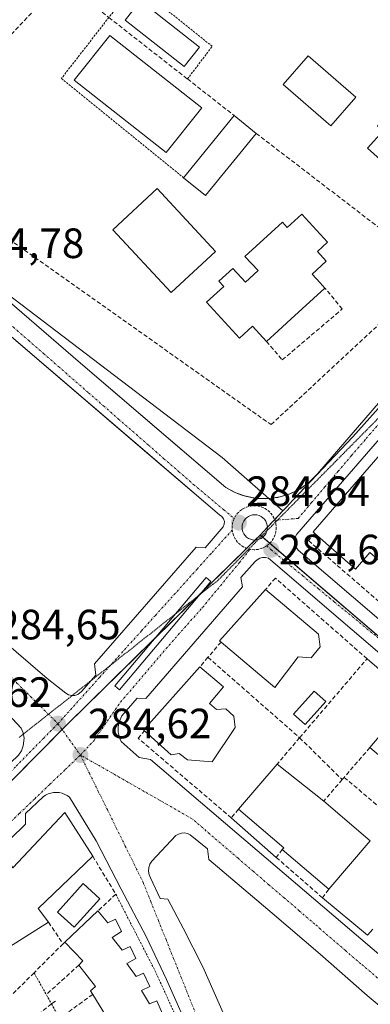
# Model space of a CAD drawing. Units: metres. Extents: x 597785 to 601263, y 4687477 to 4689839.
# Drawn here: x 598371 to 598454, y 4687597 to 4687829 of the extents above; entities that cross this region are included whole.
import ezdxf
from ezdxf.enums import TextEntityAlignment as Align

# ---------------------------------------------------------------- set-up
doc = ezdxf.new("R2010")
doc.units = ezdxf.units.M
doc.header["$MEASUREMENT"] = 0
for name, pattern in [('TRAZO_Y_PUNTO', [1, 0.5, -0.25, 0, -0.25]), ('TRAZOS', [0.75, 0.5, -0.25]), ('TRAZOS2', [0.375, 0.25, -0.125]), ('TRAZOSX2', [1.5, 1, -0.5])]:
    doc.linetypes.add(name, pattern=pattern)
for name, color, linetype, lineweight in [('Carátula', 7, 'Continuous', 5), ('Edificación', 1, 'Continuous', 13), ('Edificación Cxs', 1, 'Continuous', 13), ('Edificación ligera', 1, 'Continuous', 0), ('Edificación ligera Cxs', 1, 'Continuous', 0), ('Elemento construido', 1, 'Continuous', 0), ('Muro lineal', 1, 'TRAZOSX2', 13), ('Núcleo urbano', 19, 'Continuous', 0), ('Núcleo urbano CxS', 19, 'Continuous', 0), ('Piscina', 142, 'Continuous', 0), ('Piscina CxS', 142, 'Continuous', 0), ('Pista deportiva', 19, 'Continuous', 0), ('Pista deportiva Cxs', 19, 'Continuous', 0), ('Punto de cota en terreno', 7, 'Continuous', 0), ('Rótulo de punto de cota en terreno', 19, 'Continuous', 0), ('Valla', 19, 'TRAZOS', 0), ('Vía pecuaria eje', 92, 'TRAZOS2', 0), ('Vía urbana Cxs', 5, 'Continuous', 0), ('Vía urbana eje', 5, 'TRAZO_Y_PUNTO', 0)]:
    doc.layers.add(name, color=color, linetype=linetype, lineweight=lineweight)
doc.styles.add('Arial', font='txt', dxfattribs={"height": 0.2})

# ---------------------------------------------------------------- blocks, each defined once
blk = doc.blocks.new('5PATER')
at = {"layer": 'Carátula', "linetype": 'Continuous', "lineweight": 5}
h = blk.add_hatch(color=250, dxfattribs=at)
edge = h.paths.add_edge_path()
edge.add_ellipse((0, 0.01), major_axis=(-1.33, -1.34), ratio=0.999422, start_angle=0, end_angle=360)
blk = doc.blocks.new('*U204')
at = {"layer": 'Vía urbana Cxs', "color": 5, "linetype": 'Continuous', "lineweight": 0}
for points in [[(598316.83, 4687807.64, 284.81), (598385.66, 4687748.25, 284.77), (598404.23, 4687732.31, 284.75), (598419.97, 4687718.8, 284.72), (598421.88, 4687717.74, 284.73), (598423.91, 4687716.93, 284.71), (598426.63, 4687716.31, 284.68), (598429.41, 4687716.15, 284.66), (598432.19, 4687716.46, 284.65), (598434.87, 4687717.24, 284.64), (598437.38, 4687718.46, 284.63), (598439.65, 4687720.08, 284.65), (598441.61, 4687722.07, 284.67), (598475.35, 4687761.19, 284.7), (598510.57, 4687802.48, 284.79), (598511.05, 4687803.21, 284.78), (598511.42, 4687804.46, 284.76), (598511.39, 4687805.34, 284.76), (598511.16, 4687806.18, 284.76), (598510.71, 4687806.93, 284.77), (598483.48, 4687830.51, 284.99)], [(598321.92, 4687721.66, 284.66), (598377.75, 4687673.69, 284.7), (598382.19, 4687670.17, 284.68), (598382.82, 4687669.8, 284.67), (598382.82, 4687669.8, 284.67), (598383.55, 4687669.62, 284.66), (598384.28, 4687669.64, 284.66), (598385, 4687669.87, 284.66), (598385.87, 4687670.55, 284.67), (598389.21, 4687674.42, 284.68), (598388.89, 4687677.09, 284.7), (598412.91, 4687704.68, 284.75), (598415.05, 4687704.53, 284.72), (598419.3, 4687709.5, 284.71), (598419.57, 4687710.12, 284.71), (598419.6, 4687710.8, 284.71), (598419.39, 4687711.44, 284.72), (598418.98, 4687711.98, 284.73), (598418.41, 4687712.33, 284.74), (598401.78, 4687726.58, 284.75), (598358.21, 4687763.93, 284.81)], [(598476.3, 4687753.53, 284.67), (598436.71, 4687707.8, 284.59), (598436.33, 4687707.07, 284.58), (598436.17, 4687706.26, 284.58), (598436.23, 4687705.44, 284.59), (598436.51, 4687704.68, 284.59), (598436.98, 4687704, 284.6), (598463.17, 4687681.64, 284.74)], [(598469.53, 4687668.21, 284.81), (598429.98, 4687702.07, 284.65), (598429.98, 4687702.07, 284.65), (598429.3, 4687702.25, 284.65), (598428.62, 4687702.25, 284.65), (598427.94, 4687702.08, 284.65), (598427.32, 4687701.75, 284.66), (598426.82, 4687701.28, 284.68), (598423.51, 4687697.53, 284.73), (598423.85, 4687695.35, 284.76), (598401.01, 4687668.96, 284.75), (598399.01, 4687668.98, 284.7), (598395.39, 4687664.8, 284.7), (598395.12, 4687664.3, 284.71), (598394.89, 4687663.76, 284.71), (598394.73, 4687663.21, 284.71), (598394.6, 4687662.66, 284.71), (598394.53, 4687662.09, 284.7), (598394.53, 4687661.51, 284.7), (598394.55, 4687660.94, 284.7), (598394.64, 4687660.37, 284.7), (598394.78, 4687659.82, 284.7), (598394.96, 4687659.28, 284.69), (598395.21, 4687658.76, 284.69), (598399.48, 4687655.01, 284.69), (598402.12, 4687654.51, 284.71), (598422.5, 4687637.09, 284.64), (598456.57, 4687607.98, 284.59)], [(598412.16, 4687588.41, 284.64), (598405.96, 4687602.5, 284.67), (598401.1, 4687612.66, 284.66), (598395.23, 4687623.8, 284.75), (598389.32, 4687635.23, 284.75), (598383.03, 4687645.57, 284.68), (598382.48, 4687645.96, 284.68), (598381.89, 4687646.26, 284.68), (598381.26, 4687646.51, 284.68), (598380.62, 4687646.66, 284.67), (598379.94, 4687646.71, 284.66), (598379.28, 4687646.69, 284.66), (598378.62, 4687646.57, 284.66), (598377.98, 4687646.35, 284.66), (598377.37, 4687646.07, 284.66), (598376.82, 4687645.71, 284.66), (598372.6, 4687641.73, 284.67), (598372.62, 4687639.23, 284.71), (598346.87, 4687614.08, 284.7)], [(598459.94, 4687593.14, 284.58), (598453.28, 4687598.73, 284.62), (598442.17, 4687608.46, 284.62), (598430.83, 4687618.16, 284.62), (598415.94, 4687630.85, 284.63), (598415.64, 4687633.35, 284.6), (598411.55, 4687636.71, 284.62), (598410.89, 4687637.01, 284.62), (598410.17, 4687637.12, 284.62), (598409.46, 4687637.09, 284.63), (598408.76, 4687636.87, 284.63), (598408.14, 4687636.51, 284.64), (598402.44, 4687630.44, 284.63), (598402, 4687629.73, 284.62), (598401.73, 4687628.93, 284.61), (598401.67, 4687628.09, 284.6), (598401.8, 4687627.25, 284.6), (598402.14, 4687626.48, 284.6), (598404.46, 4687621.64, 284.6), (598406.23, 4687621.44, 284.62), (598409.85, 4687614.6, 284.6), (598414.53, 4687605.46, 284.61), (598419.89, 4687593.37, 284.58)]]:
    blk.add_polyline3d(points, dxfattribs=at)
for points in [[(598427.28, 4687712.32, 284.6), (598426.76, 4687712.37, 284.6), (598426.24, 4687712.32, 284.61), (598425.74, 4687712.18, 284.62), (598425.26, 4687711.96, 284.63), (598424.83, 4687711.66, 284.64), (598424.47, 4687711.3, 284.65), (598424.17, 4687710.87, 284.65), (598423.95, 4687710.39, 284.66), (598423.81, 4687709.89, 284.66), (598423.76, 4687709.37, 284.66), (598423.81, 4687708.85, 284.66), (598423.95, 4687708.35, 284.67), (598424.17, 4687707.87, 284.66), (598424.47, 4687707.45, 284.66), (598424.83, 4687707.08, 284.66), (598425.26, 4687706.78, 284.66), (598425.74, 4687706.56, 284.65), (598426.24, 4687706.42, 284.65), (598426.76, 4687706.38, 284.65), (598427.28, 4687706.42, 284.64), (598427.78, 4687706.56, 284.64), (598428.26, 4687706.78, 284.63), (598428.68, 4687707.08, 284.63), (598429.05, 4687707.45, 284.63), (598429.35, 4687707.87, 284.62), (598429.57, 4687708.35, 284.62), (598429.71, 4687708.85, 284.61), (598429.75, 4687709.37, 284.61), (598429.71, 4687709.89, 284.6), (598429.57, 4687710.39, 284.6), (598429.35, 4687710.87, 284.6), (598429.05, 4687711.3, 284.6), (598428.68, 4687711.66, 284.6), (598428.26, 4687711.96, 284.6), (598427.78, 4687712.18, 284.6), (598427.28, 4687712.32, 284.6)], [(598416.36, 4687696.59, 284.64), (598415.25, 4687697.53, 284.64), (598393.69, 4687671.93, 284.61), (598394.8, 4687670.99, 284.61), (598416.36, 4687696.59, 284.64)], [(598330.03, 4687619.53, 284.66), (598331.64, 4687619.1, 284.66), (598333.28, 4687619.35, 284.64), (598334.66, 4687620.28, 284.65), (598364.28, 4687652.01, 284.71), (598367.12, 4687651.84, 284.68), (598370.98, 4687655.53, 284.66), (598371.67, 4687656.55, 284.67), (598372.12, 4687657.71, 284.68), (598372.3, 4687659.55, 284.68), (598372.07, 4687660.78, 284.68), (598371.58, 4687661.92, 284.68), (598361.45, 4687672.82, 284.7), (598360.78, 4687671.98, 284.71), (598320.41, 4687632.34, 284.69), (598319.66, 4687631.7, 284.67), (598329.14, 4687620.19, 284.66), (598330.03, 4687619.53, 284.66)]]:
    blk.add_polyline3d(points, close=True, dxfattribs=at)

msp = doc.modelspace()

# ---------------------------------------------------------------- linework, layer by layer
at = {"layer": 'Edificación', "color": 1, "linetype": 'Continuous', "lineweight": 13}
for points in [[(598468.71, 4687792.08, 288.6), (598468.05, 4687792.67, 289.38), (598465.67, 4687794.8, 290.32), (598462.32, 4687791.05, 291.15), (598453.37, 4687799.05, 290.88), (598457.05, 4687803.19, 291.43), (598455.73, 4687804.37, 286.52), (598458.83, 4687807.84, 289.35), (598462.08, 4687804.94, 294.02), (598464.89, 4687808.08, 293.57), (598461.53, 4687811.07, 289.15), (598464.96, 4687814.91, 289.26), (598465.92, 4687814.05, 292.63), (598467.59, 4687815.9, 291.38), (598469.8, 4687813.92, 293.07), (598475.69, 4687820.5, 289.31), (598482.4, 4687814.48, 291.22)], [(598409.94, 4687792.05, 285.69), (598421.87, 4687806.78, 289.4)], [(598421.87, 4687806.78, 289.4), (598427.07, 4687802.56, 291.3)], [(598427.07, 4687802.56, 291.3), (598415.12, 4687787.84, 288.15), (598409.94, 4687792.05, 285.69)], [(598417.51, 4687774.64, 286.73), (598407.05, 4687764.92, 287.43), (598393.25, 4687779.76, 287.89), (598403.69, 4687789.48, 286.77), (598417.51, 4687774.64, 286.73)], [(598429.53, 4687753.36, 290.27), (598426.23, 4687756.98, 293.31), (598423.12, 4687754.14, 291.32), (598415.37, 4687762.62, 291.7), (598419.44, 4687766.34, 291.22), (598418.3, 4687767.58, 287.18), (598421.59, 4687770.58, 290.02), (598424.55, 4687767.35, 294.05), (598427.53, 4687770.09, 292.45), (598424.44, 4687773.45, 288.47), (598433.28, 4687781.55, 290.55), (598434.39, 4687780.33, 292.6), (598437.85, 4687783.48, 292.39)], [(598437.85, 4687783.48, 292.39), (598443.96, 4687776.8, 292.92), (598441.55, 4687774.6, 294.08), (598443.62, 4687772.33, 292.79), (598440.3, 4687769.29, 293.08), (598442.21, 4687767.19, 291.75), (598443.32, 4687765.97, 291.39)], [(598443.32, 4687765.97, 291.39), (598435.31, 4687758.65, 289.82), (598432.29, 4687755.88, 291.07), (598429.53, 4687753.36, 290.27)], [(598440.96, 4687707.95, 289.97), (598440.55, 4687708.3, 288.5), (598476.68, 4687750.09, 291.85), (598477.26, 4687749.58, 292.45)], [(598458.39, 4687704.63, 288.04), (598455.89, 4687701.73, 288.04), (598453.92, 4687703.43, 291.2), (598450.56, 4687699.53, 291.75), (598440.96, 4687707.95, 289.97)], [(598418.8, 4687682.27, 286.59), (598418.42, 4687682.59, 285.77), (598429.31, 4687694.73, 288.52)], [(598429.31, 4687694.73, 288.52), (598441.78, 4687684.16, 292.09), (598442.21, 4687681.11, 291.67)], [(598442.21, 4687681.11, 291.67), (598440.1, 4687678.51, 287.24), (598436.98, 4687678.79, 291.37), (598431.48, 4687671.53, 287.48), (598418.8, 4687682.27, 286.59)], [(598400.7, 4687661.26, 286.89), (598400.46, 4687661.46, 286.31), (598413.8, 4687676.42, 288.26)], [(598413.8, 4687676.42, 288.26), (598419.39, 4687671.67, 286.24), (598416.05, 4687667.73, 292.25)], [(598416.05, 4687667.73, 292.25), (598417.71, 4687666.33, 292.34), (598419.92, 4687666.5, 291.62), (598421.82, 4687664.76, 292), (598422.14, 4687662.09, 292.93), (598416.67, 4687653.98, 289.11), (598410.89, 4687654.44, 291.04), (598408.89, 4687655.91, 292.28), (598407.03, 4687655.62, 290.15), (598400.7, 4687661.26, 286.89)], [(598453.92, 4687657.33, 289.29), (598461.89, 4687666.68, 289.21)], [(598470.23, 4687653.98, 291.09), (598467.27, 4687656.51, 291.98), (598462.1, 4687650.39, 291.32), (598453.92, 4687657.33, 289.29)], [(598422.96, 4687642.76, 289.64), (598432.05, 4687653.42, 288.7)], [(598432.05, 4687653.42, 288.7), (598443.05, 4687644.67, 288.39)], [(598433.26, 4687633.19, 290.48), (598433.65, 4687633.64, 291.28), (598422.96, 4687642.76, 289.64)], [(598443.05, 4687644.67, 288.39), (598454.03, 4687635.3, 288.39)], [(598350.94, 4687594.33, 292.12), (598344.21, 4687604.39, 292.08), (598356.77, 4687617.59, 292.31), (598368.85, 4687630.13, 286.29), (598369.62, 4687628.85, 288.64), (598381.94, 4687641.98, 291.64), (598388.51, 4687631.64, 288.37)], [(598444.26, 4687623.82, 287.9), (598433.26, 4687633.19, 290.48)], [(598454.03, 4687635.3, 288.39), (598444.26, 4687623.82, 287.9)], [(598388.51, 4687631.64, 288.37), (598375.64, 4687619.3, 290.37), (598378.1, 4687616.01, 288.65)], [(598381.9, 4687611.3, 287.61), (598389.73, 4687618.69, 288.99)], [(598389.73, 4687618.69, 288.99), (598392.07, 4687615.89, 292.25), (598393.92, 4687616.73, 290.56), (598395.3, 4687613.8, 291.02), (598393.12, 4687612.43, 291.56), (598395.48, 4687609.42, 292.15), (598397.38, 4687610.3, 290.65), (598398.71, 4687607.48, 289.64), (598396.53, 4687606.26, 291.56), (598398.73, 4687603.19, 292.19), (598400.53, 4687603.97, 290.43), (598401.96, 4687600.84, 289.32), (598400.01, 4687599.85, 291.28), (598401.92, 4687596.71, 292.19), (598403.62, 4687597.44, 289.72), (598404.96, 4687594.35, 289.62)], [(598378.1, 4687616.01, 288.65), (598363.44, 4687606.81, 291.9)], [(598385.25, 4687605.89, 289.04), (598386.14, 4687606.92, 291.62), (598381.9, 4687611.3, 287.61)], [(598388.5, 4687598.95, 288.59), (598387.96, 4687599.83, 287.44), (598389.18, 4687600.82, 290.79), (598385.25, 4687605.89, 289.04)], [(598391.5, 4687594.04, 290.23), (598388.5, 4687598.95, 288.59)]]:
    msp.add_polyline3d(points, dxfattribs=at)
at = {"layer": 'Edificación Cxs', "color": 1, "linetype": 'Continuous', "lineweight": 13}
for points in [[(598427.07, 4687802.56, 291.3), (598415.12, 4687787.84, 288.15), (598409.94, 4687792.05, 285.69), (598421.87, 4687806.78, 289.4), (598427.07, 4687802.56, 291.3)], [(598417.51, 4687774.64, 286.73), (598407.05, 4687764.92, 287.43), (598393.25, 4687779.76, 287.89), (598403.69, 4687789.48, 286.77), (598417.51, 4687774.64, 286.73)], [(598437.85, 4687783.48, 292.39), (598443.96, 4687776.8, 292.92), (598441.55, 4687774.6, 294.08), (598443.62, 4687772.33, 292.79), (598440.3, 4687769.29, 293.08), (598442.21, 4687767.19, 291.75), (598443.32, 4687765.97, 291.39), (598435.31, 4687758.65, 289.82), (598432.29, 4687755.88, 291.07), (598429.53, 4687753.36, 290.27), (598426.23, 4687756.98, 293.31), (598423.12, 4687754.14, 291.32), (598415.37, 4687762.62, 291.7), (598419.44, 4687766.34, 291.22), (598418.3, 4687767.58, 287.18), (598421.59, 4687770.58, 290.02), (598424.55, 4687767.35, 294.05), (598427.53, 4687770.09, 292.45), (598424.44, 4687773.45, 288.47), (598433.28, 4687781.55, 290.55), (598434.39, 4687780.33, 292.6), (598437.85, 4687783.48, 292.39)], [(598442.21, 4687681.11, 291.67), (598440.1, 4687678.51, 287.24), (598436.98, 4687678.79, 291.38), (598431.48, 4687671.53, 287.48), (598418.8, 4687682.27, 286.59), (598418.42, 4687682.59, 285.77), (598429.31, 4687694.73, 288.52), (598441.78, 4687684.16, 292.09), (598442.21, 4687681.11, 291.67)], [(598416.05, 4687667.73, 292.25), (598417.71, 4687666.33, 292.34), (598419.92, 4687666.5, 291.62), (598421.82, 4687664.76, 292), (598422.14, 4687662.09, 292.93), (598416.67, 4687653.98, 289.11), (598410.89, 4687654.44, 291.04), (598408.89, 4687655.91, 292.28), (598407.03, 4687655.62, 290.15), (598400.7, 4687661.26, 286.89), (598400.46, 4687661.46, 286.31), (598413.8, 4687676.42, 288.26), (598419.39, 4687671.67, 286.24), (598416.05, 4687667.73, 292.25)], [(598472.99, 4687657.24, 289.09), (598470.23, 4687653.98, 291.09), (598467.27, 4687656.51, 291.98), (598462.1, 4687650.39, 291.32), (598453.92, 4687657.33, 289.29), (598461.89, 4687666.68, 289.21), (598472.99, 4687657.24, 289.09)], [(598454.03, 4687635.3, 288.39), (598444.26, 4687623.82, 287.9), (598433.26, 4687633.19, 290.48), (598433.65, 4687633.64, 291.28), (598422.96, 4687642.76, 289.64), (598432.05, 4687653.42, 288.7), (598443.05, 4687644.67, 288.39), (598454.03, 4687635.3, 288.39)], [(598388.51, 4687631.64, 288.37), (598375.64, 4687619.3, 290.37), (598378.1, 4687616.01, 288.65), (598363.44, 4687606.81, 291.9), (598350.94, 4687594.33, 292.12), (598344.21, 4687604.39, 292.08), (598356.77, 4687617.59, 292.31), (598368.85, 4687630.13, 286.29), (598369.62, 4687628.85, 288.64), (598381.94, 4687641.98, 291.64), (598388.51, 4687631.64, 288.37)]]:
    msp.add_polyline3d(points, close=True, dxfattribs=at)
for points in [[(598462.32, 4687791.05, 291.15), (598453.37, 4687799.05, 290.88), (598457.05, 4687803.19, 291.43)], [(598455.89, 4687701.73, 288.04), (598453.92, 4687703.43, 291.2), (598450.56, 4687699.53, 291.75), (598440.96, 4687707.95, 289.97), (598440.55, 4687708.3, 288.5), (598476.68, 4687750.09, 291.85)], [(598391.5, 4687594.04, 290.23), (598388.5, 4687598.95, 288.59), (598387.96, 4687599.83, 287.44), (598389.18, 4687600.82, 290.79), (598385.25, 4687605.89, 289.04), (598386.14, 4687606.92, 291.62), (598381.9, 4687611.3, 287.61), (598389.73, 4687618.69, 288.99), (598389.73, 4687618.69, 288.99), (598392.07, 4687615.89, 292.25), (598393.92, 4687616.73, 290.56), (598395.3, 4687613.8, 291.02), (598393.12, 4687612.43, 291.56), (598395.48, 4687609.42, 292.15), (598397.38, 4687610.3, 290.65), (598398.71, 4687607.48, 289.64), (598396.53, 4687606.26, 291.56), (598398.73, 4687603.19, 292.19), (598400.53, 4687603.97, 290.43), (598401.96, 4687600.84, 289.32), (598400.01, 4687599.85, 291.28), (598401.92, 4687596.71, 292.19), (598403.62, 4687597.44, 289.72), (598404.96, 4687594.35, 289.62)]]:
    msp.add_polyline3d(points, dxfattribs=at)
at = {"layer": 'Edificación ligera', "color": 1, "linetype": 'Continuous', "lineweight": 0}
msp.add_polyline3d([(598390.15, 4687621.59, 285.73), (598384.09, 4687614.88, 288.67), (598380.16, 4687618.43, 285.49), (598386.22, 4687625.14, 285.56), (598390.15, 4687621.59, 285.73)], dxfattribs=at)
at = {"layer": 'Edificación ligera Cxs', "color": 1, "linetype": 'Continuous', "lineweight": 0}
msp.add_polyline3d([(598390.15, 4687621.59, 285.73), (598384.09, 4687614.88, 288.67), (598380.16, 4687618.43, 285.49), (598386.22, 4687625.14, 285.56), (598390.15, 4687621.59, 285.73)], close=True, dxfattribs=at)
at = {"layer": 'Elemento construido', "color": 1, "linetype": 'Continuous', "lineweight": 0}
for points in [[(598316.83, 4687807.64, 284.82), (598385.66, 4687748.25, 286.28), (598419.97, 4687718.8, 284.79), (598422.31, 4687717.54, 284.77), (598424.82, 4687716.67, 284.73), (598427.43, 4687716.21, 284.74), (598430.09, 4687716.18, 284.7), (598432.72, 4687716.58, 284.66), (598435.24, 4687717.39, 284.69), (598437.61, 4687718.6, 284.67), (598439.75, 4687720.17, 284.69), (598441.61, 4687722.07, 284.73), (598475.35, 4687761.19, 284.72), (598510.57, 4687802.48, 284.85), (598511.05, 4687803.21, 284.86), (598511.42, 4687804.46, 284.89), (598511.39, 4687805.34, 284.89), (598511.16, 4687806.18, 284.89), (598510.71, 4687806.93, 284.87), (598407.75, 4687896.08, 285.37), (598345.91, 4687949.48, 286.14)], [(598383.55, 4687669.62, 284.72), (598384.28, 4687669.64, 284.73), (598385, 4687669.87, 284.74), (598385.87, 4687670.55, 284.74), (598389.21, 4687674.42, 284.72), (598388.89, 4687677.09, 284.77), (598412.91, 4687704.68, 285.56), (598415.05, 4687704.53, 285.14), (598419.3, 4687709.5, 284.75), (598419.57, 4687710.12, 284.75), (598419.6, 4687710.8, 284.74), (598419.39, 4687711.44, 284.75), (598418.98, 4687711.98, 284.77), (598418.41, 4687712.33, 284.79), (598358.21, 4687763.93, 284.85)], [(598476.3, 4687753.53, 284.72), (598436.71, 4687707.8, 284.67), (598436.33, 4687707.07, 284.67), (598436.17, 4687706.26, 284.68), (598436.23, 4687705.44, 284.67), (598436.51, 4687704.68, 284.67), (598436.98, 4687704, 284.67), (598463.17, 4687681.64, 284.79)], [(598321.92, 4687721.66, 284.75), (598377.75, 4687673.69, 284.72), (598382.19, 4687670.17, 284.69), (598382.82, 4687669.8, 284.7), (598383.55, 4687669.62, 284.72)], [(598469.53, 4687668.21, 284.87), (598429.98, 4687702.07, 284.72), (598429.3, 4687702.25, 284.71), (598428.62, 4687702.25, 284.71), (598427.94, 4687702.08, 284.71), (598427.32, 4687701.75, 284.72), (598426.82, 4687701.28, 284.73), (598423.51, 4687697.53, 284.77), (598423.85, 4687695.35, 284.82), (598401.01, 4687668.96, 284.77), (598399.01, 4687668.98, 284.74), (598395.39, 4687664.8, 284.72), (598395.12, 4687664.3, 284.72), (598394.89, 4687663.76, 284.72), (598394.73, 4687663.21, 284.71), (598394.6, 4687662.66, 284.71), (598394.53, 4687662.09, 284.71), (598394.53, 4687661.51, 284.71), (598394.55, 4687660.94, 284.71), (598394.64, 4687660.37, 284.72), (598394.78, 4687659.82, 284.73), (598394.96, 4687659.28, 284.73), (598395.21, 4687658.76, 284.73), (598399.48, 4687655.01, 284.73), (598402.12, 4687654.51, 285.06), (598422.5, 4687637.09, 284.68), (598456.57, 4687607.98, 285.69)], [(598370.98, 4687655.53, 284.69), (598371.67, 4687656.55, 284.69), (598372.12, 4687657.71, 284.69), (598372.3, 4687659.55, 284.7), (598372.07, 4687660.78, 284.71), (598371.58, 4687661.92, 284.72), (598350.55, 4687684.53, 284.76)], [(598453.26, 4687678.32, 285.89), (598464.16, 4687668.96, 285.85)], [(598412.16, 4687588.41, 285.64), (598405.96, 4687602.5, 284.69), (598401.1, 4687612.66, 284.74), (598395.23, 4687623.8, 284.82), (598389.32, 4687635.23, 284.7), (598383.03, 4687645.57, 284.74), (598382.48, 4687645.96, 284.74), (598381.89, 4687646.26, 284.74), (598381.26, 4687646.51, 284.73), (598380.62, 4687646.66, 284.72), (598379.94, 4687646.71, 284.72), (598379.28, 4687646.69, 284.71), (598378.62, 4687646.57, 284.71), (598377.98, 4687646.35, 284.71), (598377.37, 4687646.07, 284.71), (598376.82, 4687645.71, 284.71), (598372.6, 4687641.73, 284.75), (598372.62, 4687639.23, 286.17), (598346.87, 4687614.08, 285.95)], [(598421.21, 4687640.71, 285.63), (598431.83, 4687631.35, 285.86)], [(598459.94, 4687593.14, 284.65), (598453.28, 4687598.73, 286.73), (598442.17, 4687608.46, 284.66), (598430.83, 4687618.16, 284.69), (598415.94, 4687630.85, 284.66), (598415.64, 4687633.35, 284.62), (598411.55, 4687636.71, 284.64), (598410.89, 4687637.01, 284.64), (598410.17, 4687637.12, 284.64), (598409.46, 4687637.09, 284.64), (598408.76, 4687636.87, 284.64), (598408.14, 4687636.51, 284.65), (598402.44, 4687630.44, 285.44), (598402, 4687629.73, 285.68), (598401.73, 4687628.93, 285.12), (598401.67, 4687628.09, 284.68), (598401.8, 4687627.25, 284.62), (598402.14, 4687626.48, 284.61), (598404.46, 4687621.64, 284.61), (598406.23, 4687621.44, 284.65), (598409.85, 4687614.6, 284.64), (598414.53, 4687605.46, 284.63), (598419.89, 4687593.37, 284.59)], [(598442.73, 4687621.82, 286.45), (598453.39, 4687612.98, 285.27), (598454.6, 4687614.38, 287.67)]]:
    msp.add_polyline3d(points, dxfattribs=at)
at = {"layer": 'Muro lineal', "color": 1, "linetype": 'TRAZOSX2', "lineweight": 13}
for points in [[(598326.91, 4687824.26, 289.57), (598350.67, 4687806.33, 285.37), (598381.28, 4687838.64, 290.43)], [(598381.28, 4687838.64, 290.43), (598392.32, 4687829.96, 292.7), (598410.87, 4687815.41, 289.97), (598421.87, 4687806.78, 289.4)], [(598326.91, 4687824.26, 289.57), (598325.46, 4687814.28, 286.05), (598324.67, 4687808.76, 287.86), (598430.6, 4687733.68, 288.97), (598463.14, 4687763.97, 288.48), (598467.53, 4687768.06, 287.94), (598469.55, 4687769.94, 290.19)], [(598427.07, 4687802.56, 291.3), (598469.55, 4687769.94, 290.19)], [(598429.53, 4687753.36, 290.27), (598433.26, 4687748.98, 286.63), (598447.42, 4687761.03, 291.67), (598443.32, 4687765.97, 291.39)], [(598440.96, 4687707.95, 289.97), (598439.44, 4687706.26, 284.98), (598456.14, 4687691.79, 287.67)], [(598437.35, 4687659.64, 286.93), (598453.26, 4687678.32, 285.89), (598431.63, 4687697.39, 285.65), (598429.31, 4687694.73, 288.52)], [(598418.8, 4687682.27, 286.59), (598415.72, 4687678.66, 284.88)], [(598415.72, 4687678.66, 284.88), (598413.8, 4687676.42, 288.26)], [(598415.72, 4687678.66, 284.88), (598437.35, 4687659.64, 286.93)], [(598422.96, 4687642.76, 289.64), (598421.21, 4687640.71, 285.63), (598399.26, 4687659.51, 285.93), (598400.7, 4687661.26, 286.89)], [(598437.35, 4687659.64, 286.93), (598432.05, 4687653.42, 288.7)], [(598437.35, 4687659.64, 286.93), (598447.4, 4687649.74, 287.04)], [(598453.92, 4687657.33, 289.29), (598447.87, 4687650.28, 287.36)], [(598447.4, 4687649.74, 287.04), (598443.05, 4687644.67, 288.39)], [(598447.87, 4687650.28, 287.36), (598447.4, 4687649.74, 287.04)], [(598447.87, 4687650.28, 287.36), (598458.91, 4687640.92, 287.03)], [(598433.26, 4687633.19, 290.48), (598431.84, 4687631.35, 285.86), (598442.73, 4687621.81, 286.44), (598444.26, 4687623.82, 287.9)], [(598388.51, 4687631.64, 288.37), (598393.94, 4687622.67, 286.83), (598389.73, 4687618.69, 288.99)], [(598378.1, 4687616.01, 288.65), (598381.51, 4687610.91, 287.24)], [(598381.51, 4687610.91, 287.24), (598374.66, 4687604.08, 285), (598368.71, 4687598.14, 285.57)], [(598381.9, 4687611.3, 287.61), (598381.51, 4687610.91, 287.24)], [(598385.25, 4687605.89, 289.04), (598377.55, 4687598.92, 285.75)], [(598388.5, 4687598.95, 288.59), (598380.69, 4687593.3, 285.13)], [(598379.72, 4687597.38, 285.34), (598378.76, 4687596.73, 285.93), (598372.32, 4687591.49, 288.4)]]:
    msp.add_polyline3d(points, dxfattribs=at)
at = {"layer": 'Núcleo urbano', "color": 19, "linetype": 'Continuous', "lineweight": 0}
for points in [[(598311.12, 4687807.82, 284.84), (598312.81, 4687806.55, 284.82), (598316.61, 4687803.68, 284.77), (598321.52, 4687799.97, 284.76), (598327.56, 4687795.4, 284.79), (598355.4, 4687774.36, 284.79), (598357.92, 4687772.46, 284.79), (598419.09, 4687725.93, 284.74), (598430.05, 4687716.22, 284.66), (598430.09, 4687716.18, 284.66), (598433.38, 4687713.26, 284.57)], [(598476.64, 4687760.72, 284.67), (598449.94, 4687730.8, 284.64), (598435.76, 4687715.79, 284.6), (598434.23, 4687714.16, 284.58), (598433.38, 4687713.26, 284.57)], [(598433.38, 4687713.26, 284.57), (598431.46, 4687711.23, 284.58), (598429.75, 4687709.42, 284.61), (598429.73, 4687709.4, 284.61), (598428.01, 4687707.57, 284.64)], [(598428.01, 4687707.57, 284.64), (598426.8, 4687706.38, 284.65), (598424.81, 4687704.42, 284.64), (598414.04, 4687693.84, 284.66), (598413.22, 4687693.03, 284.67), (598402.94, 4687682.92, 284.62), (598382.44, 4687662.75, 284.61), (598381.29, 4687661.59, 284.61), (598332.07, 4687611.71, 284.56), (598331.32, 4687611.04, 284.56), (598284.43, 4687569.2, 284.48), (598286.7, 4687566.08, 284.48), (598287.84, 4687564.52, 284.5), (598295.83, 4687553.53, 284.51), (598298.56, 4687549.79, 284.53), (598302.95, 4687539.08, 284.49), (598307.07, 4687529.01, 284.47), (598307.72, 4687527.25, 284.47), (598317.29, 4687501.06, 284.35)], [(598428.01, 4687707.57, 284.64), (598428.35, 4687707.28, 284.64), (598428.63, 4687707.04, 284.63), (598430.29, 4687705.62, 284.61), (598471.42, 4687670.39, 284.75), (598515.18, 4687632.91, 284.9), (598515.44, 4687632.69, 284.9), (598526.73, 4687623.08, 284.95), (598562.18, 4687592.9, 285.11), (598562.69, 4687592.47, 285.12), (598562.97, 4687592.23, 285.13)]]:
    msp.add_polyline3d(points, dxfattribs=at)
at = {"layer": 'Núcleo urbano CxS', "color": 19, "linetype": 'Continuous', "lineweight": 0}
for points in [[(598367.3, 4687934.87, 285.35), (598412.41, 4687896.45, 285.34), (598431.02, 4687880.87, 285.31), (598518.58, 4687804.87, 284.75), (598480.98, 4687765.3, 284.69), (598476.64, 4687760.72, 284.67), (598449.94, 4687730.8, 284.64), (598435.76, 4687715.79, 284.6), (598434.23, 4687714.16, 284.58), (598433.38, 4687713.26, 284.57), (598419.09, 4687725.93, 284.74), (598357.92, 4687772.46, 284.79), (598327.56, 4687795.4, 284.79), (598321.52, 4687799.97, 284.76), (598311.13, 4687807.82, 284.84), (598311.34, 4687809.34, 284.84), (598314.74, 4687833.06, 284.85), (598316.47, 4687848.78, 284.87), (598318.32, 4687865.58, 284.9), (598336.89, 4687960.76, 285.39), (598367.3, 4687934.87, 285.35)], [(598723.73, 4687775.24, 285.19), (598685.28, 4687731.7, 285.21), (598650.27, 4687692.05, 285.16), (598634.76, 4687674.32, 285.15), (598562.97, 4687592.23, 285.13), (598515.18, 4687632.91, 284.9), (598428.01, 4687707.57, 284.64), (598429.74, 4687709.4, 284.61), (598433.38, 4687713.26, 284.57), (598434.23, 4687714.16, 284.58), (598435.76, 4687715.79, 284.6), (598449.94, 4687730.8, 284.64), (598476.64, 4687760.72, 284.67), (598492.34, 4687747.22, 284.71), (598519.94, 4687723.48, 284.82), (598560.71, 4687687.73, 284.96), (598600.52, 4687735.68, 285), (598603.66, 4687739.34, 285.01), (598606.4, 4687742.53, 285.03), (598666.42, 4687812.38, 285.12), (598673.06, 4687820.11, 285.1), (598723.73, 4687775.24, 285.19)], [(598562.97, 4687592.23, 285.13), (598564.12, 4687586.34, 285.17), (598565.76, 4687583.21, 285.24), (598553.81, 4687582.72, 284.91), (598549.73, 4687582.66, 284.86), (598492.15, 4687562.8, 284.39), (598433.42, 4687542.52, 284.45), (598377.92, 4687520.15, 284.37), (598317.29, 4687501.06, 284.35), (598307.07, 4687529.01, 284.47), (598298.56, 4687549.79, 284.53), (598284.43, 4687569.2, 284.48), (598332.07, 4687611.71, 284.56), (598382.44, 4687662.75, 284.61), (598428.01, 4687707.57, 284.64), (598515.18, 4687632.91, 284.9), (598562.97, 4687592.23, 285.13)]]:
    msp.add_polyline3d(points, close=True, dxfattribs=at)
msp.add_polyline3d([(598357.92, 4687772.46, 284.79), (598419.09, 4687725.93, 284.74), (598433.38, 4687713.26, 284.57), (598433.38, 4687713.26, 284.57), (598429.74, 4687709.4, 284.61), (598428.01, 4687707.57, 284.64), (598382.44, 4687662.75, 284.61), (598332.07, 4687611.71, 284.56)], dxfattribs=at)
at = {"layer": 'Piscina', "color": 142, "linetype": 'Continuous', "lineweight": 0}
for points in [[(598450.63, 4687811.08, 285.88), (598444.75, 4687804.31, 285.86), (598433.48, 4687814.1, 285.88), (598439.36, 4687820.87, 285.86), (598450.63, 4687811.08, 285.88)], [(598443.5, 4687668.23, 285.25), (598438.65, 4687662.81, 285.18), (598435.94, 4687665.24, 285.39), (598440.78, 4687670.66, 285.43), (598443.5, 4687668.23, 285.25)]]:
    msp.add_polyline3d(points, dxfattribs=at)
at = {"layer": 'Piscina CxS', "color": 142, "linetype": 'Continuous', "lineweight": 0}
for points in [[(598450.63, 4687811.08, 285.88), (598444.75, 4687804.31, 285.86), (598433.48, 4687814.1, 285.88), (598439.36, 4687820.87, 285.86), (598450.63, 4687811.08, 285.88)], [(598443.5, 4687668.23, 285.25), (598438.65, 4687662.81, 285.18), (598435.94, 4687665.24, 285.39), (598440.78, 4687670.66, 285.43), (598443.5, 4687668.23, 285.25)]]:
    msp.add_polyline3d(points, close=True, dxfattribs=at)
at = {"layer": 'Pista deportiva', "color": 19, "linetype": 'Continuous', "lineweight": 0}
for points in [[(598413.72, 4687822.97, 284.9), (598410.13, 4687818.39, 285.05), (598396.18, 4687829.32, 291), (598399.76, 4687833.89, 285.74), (598413.72, 4687822.97, 284.9)], [(598414.24, 4687808.62, 285.18), (598405.87, 4687797.99, 285.71), (598384.15, 4687815.11, 284.99), (598392.52, 4687825.73, 288.76), (598414.24, 4687808.62, 285.18)]]:
    msp.add_polyline3d(points, dxfattribs=at)
at = {"layer": 'Pista deportiva Cxs', "color": 19, "linetype": 'Continuous', "lineweight": 0}
for points in [[(598413.72, 4687822.97, 284.9), (598410.13, 4687818.39, 285.05), (598396.18, 4687829.32, 291), (598399.76, 4687833.89, 285.74), (598413.72, 4687822.97, 284.9)], [(598414.24, 4687808.62, 285.18), (598405.87, 4687797.99, 285.71), (598384.15, 4687815.11, 284.99), (598392.52, 4687825.73, 288.76), (598414.24, 4687808.62, 285.18)]]:
    msp.add_polyline3d(points, close=True, dxfattribs=at)
at = {"layer": 'Valla', "color": 19, "linetype": 'TRAZOS', "lineweight": 0}
for points in [[(598410.87, 4687815.41, 289.97), (598416.73, 4687823.14, 290.92), (598398.53, 4687837.66, 291.37), (598392.32, 4687829.96, 292.7), (598381.12, 4687815.55, 284.96), (598409.94, 4687792.05, 285.69)], [(598393.94, 4687622.67, 286.83), (598403.19, 4687604.6, 284.9), (598413.37, 4687582.31, 285.09), (598418.37, 4687568.58, 285.66), (598415.39, 4687567.84, 287.67)], [(598374.66, 4687604.08, 285), (598378.76, 4687596.73, 285.93), (598382.73, 4687589.63, 286.3), (598383.21, 4687588.53, 285.45), (598385.53, 4687583.1, 286.15)]]:
    msp.add_polyline3d(points, dxfattribs=at)
at = {"layer": 'Vía pecuaria eje', "color": 92, "linetype": 'TRAZOS2', "lineweight": 0}
msp.add_polyline3d([(598456.65, 4687735.93, 284.63), (598453.15, 4687732.38, 284.63), (598449.64, 4687728.83, 284.62), (598446.13, 4687725.27, 284.62), (598442.62, 4687721.72, 284.65), (598439.11, 4687718.17, 284.62), (598435.6, 4687714.62, 284.59), (598432.09, 4687711.06, 284.58), (598428.58, 4687707.51, 284.63), (598427.67, 4687706.59, 284.64), (598427.03, 4687705.94, 284.64), (598425.07, 4687703.96, 284.63), (598421.56, 4687700.4, 284.68), (598418.05, 4687696.85, 284.66), (598414.14, 4687693.76, 284.66), (598410.24, 4687690.67, 284.65), (598406.33, 4687687.57, 284.62), (598402.42, 4687684.48, 284.63), (598398.51, 4687681.39, 284.64), (598394.6, 4687678.29, 284.65), (598392.74, 4687676.82, 284.65), (598390.69, 4687675.2, 284.66), (598386.79, 4687672.11, 284.69), (598382.88, 4687669.01, 284.65), (598378.97, 4687665.92, 284.64), (598378.06, 4687665.2, 284.64), (598375.06, 4687662.82, 284.65), (598371.15, 4687659.73, 284.7)], dxfattribs=at)
at = {"layer": 'Vía urbana Cxs', "color": 5, "linetype": 'Continuous', "lineweight": 0}
for points in [[(598441.61, 4687722.07, 284.67), (598475.35, 4687761.19, 284.7), (598510.57, 4687802.48, 284.79), (598511.05, 4687803.21, 284.78), (598511.42, 4687804.46, 284.76), (598511.39, 4687805.34, 284.76), (598511.16, 4687806.18, 284.76), (598510.71, 4687806.93, 284.77), (598483.48, 4687830.51, 284.99), (598456.06, 4687854.25, 285.13), (598455.37, 4687854.85, 285.13), (598453.9, 4687856.12, 285.13), (598407.75, 4687896.08, 285.31), (598345.91, 4687949.48, 285.35), (598342.37, 4687950.43, 285.33), (598339.94, 4687950.12, 285.32)], [(598316.83, 4687807.64, 284.81), (598385.66, 4687748.25, 284.77), (598404.23, 4687732.31, 284.75), (598419.97, 4687718.8, 284.72)], [(598383.55, 4687669.62, 284.66), (598384.28, 4687669.64, 284.66), (598385, 4687669.87, 284.66), (598385.87, 4687670.55, 284.67), (598389.21, 4687674.42, 284.68), (598388.89, 4687677.09, 284.7), (598412.91, 4687704.68, 284.75), (598415.05, 4687704.53, 284.72), (598419.3, 4687709.5, 284.71), (598419.57, 4687710.12, 284.71), (598419.6, 4687710.8, 284.71), (598419.39, 4687711.44, 284.72), (598418.98, 4687711.98, 284.73), (598418.41, 4687712.33, 284.74), (598401.78, 4687726.58, 284.75), (598358.21, 4687763.93, 284.81)], [(598476.3, 4687753.53, 284.67), (598436.71, 4687707.8, 284.59), (598436.33, 4687707.07, 284.58), (598436.17, 4687706.26, 284.58), (598436.23, 4687705.44, 284.59), (598436.51, 4687704.68, 284.59), (598436.98, 4687704, 284.6), (598463.17, 4687681.64, 284.74), (598490.32, 4687658.28, 284.82), (598513.62, 4687638.41, 284.89), (598514.39, 4687638.1, 284.89), (598515.23, 4687638, 284.89)], [(598321.92, 4687721.66, 284.66), (598377.75, 4687673.69, 284.7), (598382.19, 4687670.17, 284.68), (598382.82, 4687669.8, 284.67)], [(598439.69, 4687720.13, 284.65), (598441.61, 4687722.07, 284.67)], [(598437.48, 4687718.53, 284.63), (598438.96, 4687719.59, 284.65)], [(598438.96, 4687719.59, 284.65), (598439.65, 4687720.08, 284.65), (598439.69, 4687720.13, 284.65)], [(598419.97, 4687718.8, 284.72), (598421.88, 4687717.74, 284.73), (598422.13, 4687717.64, 284.72)], [(598422.13, 4687717.64, 284.72), (598422.85, 4687717.35, 284.72)], [(598422.85, 4687717.35, 284.72), (598423.91, 4687716.93, 284.71), (598424.35, 4687716.83, 284.71)], [(598433.94, 4687716.97, 284.64), (598434.87, 4687717.24, 284.64), (598435.04, 4687717.32, 284.64)], [(598435.04, 4687717.32, 284.64), (598436.52, 4687718.04, 284.63)], [(598436.52, 4687718.04, 284.63), (598437.38, 4687718.46, 284.63), (598437.48, 4687718.53, 284.63)], [(598424.35, 4687716.83, 284.71), (598425.8, 4687716.5, 284.7)], [(598425.8, 4687716.5, 284.7), (598426.63, 4687716.31, 284.68), (598427.02, 4687716.28, 284.68)], [(598427.02, 4687716.28, 284.68), (598428.51, 4687716.2, 284.67)], [(598428.51, 4687716.2, 284.67), (598429.41, 4687716.15, 284.66), (598429.74, 4687716.18, 284.66)], [(598429.74, 4687716.18, 284.66), (598431.25, 4687716.35, 284.66)], [(598431.25, 4687716.35, 284.66), (598432.19, 4687716.46, 284.65), (598432.44, 4687716.53, 284.65)], [(598432.44, 4687716.53, 284.65), (598433.94, 4687716.97, 284.64)], [(598427.28, 4687712.32, 284.6), (598426.76, 4687712.37, 284.6), (598426.24, 4687712.32, 284.61), (598425.74, 4687712.18, 284.62), (598425.26, 4687711.96, 284.63), (598424.83, 4687711.66, 284.64), (598424.47, 4687711.3, 284.65), (598424.17, 4687710.87, 284.65), (598423.95, 4687710.39, 284.66), (598423.81, 4687709.89, 284.66), (598423.76, 4687709.37, 284.66), (598423.81, 4687708.85, 284.66), (598423.95, 4687708.35, 284.67), (598424.17, 4687707.87, 284.66), (598424.47, 4687707.45, 284.66), (598424.83, 4687707.08, 284.66), (598425.26, 4687706.78, 284.66), (598425.74, 4687706.56, 284.65), (598426.24, 4687706.42, 284.65), (598426.76, 4687706.38, 284.65), (598427.28, 4687706.42, 284.64), (598427.78, 4687706.56, 284.64), (598428.26, 4687706.78, 284.63), (598428.68, 4687707.08, 284.63), (598429.05, 4687707.45, 284.63), (598429.35, 4687707.87, 284.62), (598429.57, 4687708.35, 284.62), (598429.71, 4687708.85, 284.61), (598429.75, 4687709.37, 284.61), (598429.71, 4687709.89, 284.6), (598429.57, 4687710.39, 284.6), (598429.35, 4687710.87, 284.6), (598429.05, 4687711.3, 284.6), (598428.68, 4687711.66, 284.6), (598428.26, 4687711.96, 284.6), (598427.78, 4687712.18, 284.6), (598427.28, 4687712.32, 284.6)], [(598429.98, 4687702.07, 284.65), (598429.3, 4687702.25, 284.65), (598428.62, 4687702.25, 284.65), (598427.94, 4687702.08, 284.65), (598427.32, 4687701.75, 284.66), (598426.82, 4687701.28, 284.68), (598423.51, 4687697.53, 284.73), (598423.85, 4687695.35, 284.76), (598401.01, 4687668.96, 284.75), (598399.01, 4687668.98, 284.7), (598395.39, 4687664.8, 284.7), (598395.12, 4687664.3, 284.71), (598394.89, 4687663.76, 284.71), (598394.73, 4687663.21, 284.71), (598394.6, 4687662.66, 284.71), (598394.53, 4687662.09, 284.7), (598394.53, 4687661.51, 284.7), (598394.55, 4687660.94, 284.7), (598394.64, 4687660.37, 284.7), (598394.78, 4687659.82, 284.7), (598394.96, 4687659.28, 284.69), (598395.21, 4687658.76, 284.69), (598399.48, 4687655.01, 284.69), (598402.12, 4687654.51, 284.71), (598422.5, 4687637.09, 284.64), (598456.57, 4687607.98, 284.59)], [(598476.57, 4687592.32, 284.53), (598477.12, 4687592.34, 284.52), (598477.64, 4687592.51, 284.52), (598478.1, 4687592.82, 284.52), (598509.98, 4687630.51, 284.88), (598510.3, 4687631.25, 284.88), (598510.37, 4687632.03, 284.89), (598510.19, 4687632.82, 284.91), (598509.76, 4687633.48, 284.93), (598509.14, 4687633.98, 284.93), (598469.53, 4687668.21, 284.81), (598429.98, 4687702.07, 284.65)], [(598416.36, 4687696.59, 284.64), (598415.25, 4687697.53, 284.64), (598393.69, 4687671.93, 284.61), (598394.8, 4687670.99, 284.61), (598416.36, 4687696.59, 284.64)], [(598330.03, 4687619.53, 284.66), (598331.64, 4687619.1, 284.66), (598333.28, 4687619.35, 284.64), (598334.66, 4687620.28, 284.65), (598364.28, 4687652.01, 284.71), (598367.12, 4687651.84, 284.68), (598370.98, 4687655.53, 284.66), (598371.67, 4687656.55, 284.67), (598372.12, 4687657.71, 284.68), (598372.3, 4687659.55, 284.68), (598372.07, 4687660.78, 284.68), (598371.58, 4687661.92, 284.68), (598361.45, 4687672.82, 284.7)], [(598382.82, 4687669.8, 284.67), (598383.55, 4687669.62, 284.66)], [(598421.33, 4687564.23, 284.56), (598417.1, 4687575.3, 284.61), (598412.16, 4687588.41, 284.64), (598405.96, 4687602.5, 284.67), (598401.1, 4687612.66, 284.66), (598395.23, 4687623.8, 284.75), (598389.32, 4687635.23, 284.75), (598383.03, 4687645.57, 284.68), (598382.48, 4687645.96, 284.68), (598381.89, 4687646.26, 284.68), (598381.26, 4687646.51, 284.68), (598380.62, 4687646.66, 284.67), (598379.94, 4687646.71, 284.66), (598379.28, 4687646.69, 284.66), (598378.62, 4687646.57, 284.66), (598377.98, 4687646.35, 284.66), (598377.37, 4687646.07, 284.66), (598376.82, 4687645.71, 284.66), (598372.6, 4687641.73, 284.67), (598372.62, 4687639.23, 284.71), (598346.87, 4687614.08, 284.7)], [(598459.94, 4687593.14, 284.58), (598453.28, 4687598.73, 284.62), (598442.17, 4687608.46, 284.62), (598430.83, 4687618.16, 284.62), (598415.94, 4687630.85, 284.63), (598415.64, 4687633.35, 284.6), (598411.55, 4687636.71, 284.62), (598410.89, 4687637.01, 284.62), (598410.17, 4687637.12, 284.62), (598409.46, 4687637.09, 284.63), (598408.76, 4687636.87, 284.63), (598408.14, 4687636.51, 284.64), (598402.44, 4687630.44, 284.63), (598402, 4687629.73, 284.62), (598401.73, 4687628.93, 284.61), (598401.67, 4687628.09, 284.6), (598401.8, 4687627.25, 284.6), (598402.14, 4687626.48, 284.6), (598404.46, 4687621.64, 284.6), (598406.23, 4687621.44, 284.62), (598409.85, 4687614.6, 284.6), (598414.53, 4687605.46, 284.61), (598419.89, 4687593.37, 284.58)]]:
    msp.add_polyline3d(points, dxfattribs=at)
at = {"layer": 'Vía urbana eje', "color": 5, "linetype": 'TRAZO_Y_PUNTO', "lineweight": 0}
for points in [[(598355.6, 4687769.12, 284.77), (598359.16, 4687766.01, 284.78), (598362.69, 4687762.92, 284.78), (598366.25, 4687759.82, 284.77), (598369.78, 4687756.71, 284.74), (598373.33, 4687753.62, 284.76), (598376.87, 4687750.51, 284.76), (598380.42, 4687747.42, 284.75), (598387.51, 4687741.21, 284.75), (598391.05, 4687738.12, 284.74), (598394.6, 4687735.01, 284.74), (598401.69, 4687728.82, 284.74), (598405.23, 4687725.71, 284.72), (598408.78, 4687722.62, 284.72), (598412.32, 4687719.51, 284.73), (598419.46, 4687713.51, 284.73), (598421.88, 4687711.46, 284.67)], [(598478.1, 4687759.8, 284.66), (598474.94, 4687756.09, 284.66), (598471.78, 4687752.37, 284.65), (598468.6, 4687748.66, 284.64), (598465.44, 4687744.94, 284.65), (598462.28, 4687741.23, 284.65), (598459.12, 4687737.51, 284.64), (598452.8, 4687730.09, 284.63), (598449.62, 4687726.37, 284.63), (598446.46, 4687722.66, 284.61), (598443.3, 4687718.94, 284.61), (598440.14, 4687715.23, 284.6), (598436.98, 4687711.51, 284.58), (598431.54, 4687711.04, 284.58)], [(598426.63, 4687714.52, 284.62), (598427.53, 4687714.44, 284.61), (598428.41, 4687714.2, 284.6), (598429.23, 4687713.82, 284.59), (598429.98, 4687713.3, 284.58), (598430.62, 4687712.66, 284.58), (598431.14, 4687711.91, 284.58), (598431.53, 4687711.09, 284.58), (598431.76, 4687710.21, 284.58), (598431.84, 4687709.3, 284.58), (598431.76, 4687708.4, 284.58), (598431.53, 4687707.52, 284.59), (598431.14, 4687706.7, 284.6), (598430.62, 4687705.95, 284.61), (598429.98, 4687705.31, 284.62), (598429.23, 4687704.79, 284.62), (598428.41, 4687704.41, 284.62), (598427.53, 4687704.17, 284.62), (598426.63, 4687704.09, 284.62), (598425.72, 4687704.17, 284.63), (598424.84, 4687704.41, 284.63), (598424.02, 4687704.79, 284.64), (598423.28, 4687705.31, 284.65), (598422.63, 4687705.95, 284.65), (598422.11, 4687706.7, 284.65), (598421.73, 4687707.52, 284.66), (598421.49, 4687708.4, 284.66), (598421.41, 4687709.3, 284.66), (598421.49, 4687710.21, 284.67), (598421.73, 4687711.09, 284.67), (598422.11, 4687711.91, 284.67), (598422.63, 4687712.66, 284.67), (598423.28, 4687713.3, 284.65), (598424.02, 4687713.82, 284.64), (598424.84, 4687714.2, 284.64), (598425.72, 4687714.44, 284.63), (598426.63, 4687714.52, 284.62)], [(598421.44, 4687708.76, 284.66), (598416.44, 4687703.19, 284.67), (598413.16, 4687699.53, 284.67), (598406.58, 4687692.21, 284.66), (598403.3, 4687688.57, 284.66), (598400.01, 4687684.91, 284.66), (598393.44, 4687677.6, 284.65), (598390.16, 4687673.94, 284.66), (598383.58, 4687666.62, 284.62), (598380.3, 4687662.98, 284.63)], [(598385.6, 4687655.55, 284.61), (598388.82, 4687659.03, 284.63), (598395.09, 4687668.09, 284.63), (598407.95, 4687683.17, 284.65), (598414.46, 4687690.48, 284.68), (598423.19, 4687701.11, 284.68), (598425.63, 4687704.19, 284.63)], [(598429.57, 4687705, 284.62), (598430.66, 4687704.09, 284.62)], [(598430.66, 4687704.09, 284.62), (598434.37, 4687701.01, 284.62), (598438.08, 4687697.94, 284.61), (598441.8, 4687694.87, 284.62), (598445.51, 4687691.8, 284.64), (598456.66, 4687682.6, 284.69), (598460.37, 4687679.53, 284.72), (598464.1, 4687676.44, 284.73), (598467.8, 4687673.37, 284.73), (598471.53, 4687670.3, 284.75), (598475.23, 4687667.23, 284.77), (598478.96, 4687664.17, 284.78), (598482.67, 4687661.1, 284.8), (598486.39, 4687658.03, 284.82), (598490.1, 4687654.96, 284.83), (598493.82, 4687651.89, 284.86), (598497.53, 4687648.8, 284.84), (598504.96, 4687642.67, 284.89), (598508.67, 4687639.6, 284.89), (598512.39, 4687636.53, 284.89), (598516.1, 4687633.46, 284.91)], [(598364.19, 4687678.96, 284.65), (598370.62, 4687672.57, 284.64), (598373.85, 4687669.37, 284.66), (598377.07, 4687666.17, 284.64), (598380.3, 4687662.98, 284.63)], [(598380.3, 4687662.98, 284.63), (598376.96, 4687659.58, 284.62), (598370.3, 4687652.78, 284.64), (598366.96, 4687649.39, 284.65), (598363.64, 4687646, 284.63), (598360.3, 4687642.6, 284.65), (598356.96, 4687639.21, 284.64), (598353.64, 4687635.8, 284.63), (598350.3, 4687632.42, 284.61), (598343.64, 4687625.62, 284.62), (598340.3, 4687622.23, 284.62), (598336.96, 4687618.83, 284.6), (598330.3, 4687612.03, 284.57)], [(598380.3, 4687662.98, 284.63), (598382.94, 4687659.26, 284.59), (598385.6, 4687655.55, 284.61)], [(598335.25, 4687607.23, 284.57), (598338.83, 4687610.69, 284.6), (598342.44, 4687614.14, 284.62), (598346.03, 4687617.59, 284.63), (598349.64, 4687621.03, 284.6), (598353.23, 4687624.48, 284.61), (598356.82, 4687627.94, 284.64), (598360.42, 4687631.39, 284.63), (598364.01, 4687634.85, 284.63), (598367.62, 4687638.3, 284.64), (598371.21, 4687641.75, 284.65), (598374.82, 4687645.21, 284.65), (598378.41, 4687648.66, 284.63), (598382.01, 4687652.1, 284.61), (598385.6, 4687655.55, 284.61)], [(598385.6, 4687655.55, 284.61), (598387.71, 4687651.26, 284.63), (598389.83, 4687646.94, 284.65), (598391.96, 4687642.64, 284.63), (598394.07, 4687638.34, 284.64), (598396.19, 4687634.03, 284.61), (598398.3, 4687629.73, 284.61), (598400.42, 4687625.43, 284.59), (598402.21, 4687620.93, 284.58), (598404.01, 4687616.44, 284.58), (598405.82, 4687611.94, 284.56), (598407.6, 4687607.44, 284.56), (598409.41, 4687602.94, 284.57), (598413.01, 4687593.94, 284.56), (598414.8, 4687589.44, 284.57), (598416.6, 4687584.94, 284.54), (598418.41, 4687580.46, 284.54), (598422.01, 4687571.46, 284.51), (598423.8, 4687566.96, 284.49)], [(598474.21, 4687584.96, 284.45), (598472.07, 4687587.78, 284.46), (598469.94, 4687590.6, 284.49), (598466.32, 4687593.71, 284.5), (598459.07, 4687599.96, 284.56), (598451.82, 4687606.19, 284.56), (598448.19, 4687609.3, 284.56), (598440.96, 4687615.55, 284.58), (598437.32, 4687618.67, 284.57), (598433.71, 4687621.78, 284.58), (598430.07, 4687624.89, 284.58), (598426.46, 4687628.01, 284.57), (598422.83, 4687631.14, 284.59), (598411.96, 4687640.48, 284.61), (598404.42, 4687644.8, 284.61), (598400.67, 4687646.94, 284.63), (598396.89, 4687649.1, 284.64), (598393.14, 4687651.26, 284.65), (598389.37, 4687653.41, 284.63), (598385.6, 4687655.55, 284.61)]]:
    msp.add_polyline3d(points, dxfattribs=at)

# ---------------------------------------------------------------- block references
at = {"layer": 'Punto de cota en terreno', "linetype": 'Continuous', "lineweight": 0}
for p in [(598423.02, 4687710.5, 284.64), (598430.66, 4687704.09, 284.62), (598380.3, 4687662.98, 284.62), (598385.61, 4687655.56, 284.62)]:
    msp.add_blockref('5PATER', p, dxfattribs=at)
at = {"layer": 'Vía urbana Cxs', "color": 5, "linetype": 'Continuous', "lineweight": 0}
msp.add_blockref('*U204', (0, 0), dxfattribs=at)

# ---------------------------------------------------------------- texts
at = {"layer": 'Rótulo de punto de cota en terreno', "color": 19, "linetype": 'Continuous', "lineweight": 0, "style": 'Arial'}
for s, p in [('284,78', (598357.37, 4687770.88)), ('284,64', (598424.78, 4687712.26)), ('284,62', (598432.42, 4687698.47)), ('284,65', (598365.95, 4687680.72)), ('284,62', (598349.61, 4687664.74)), ('284,62', (598387.37, 4687657.32))]:
    msp.add_text(s, height=7, dxfattribs=at).set_placement(p, align=Align.BOTTOM_LEFT)

doc.saveas('drawing.dxf')
